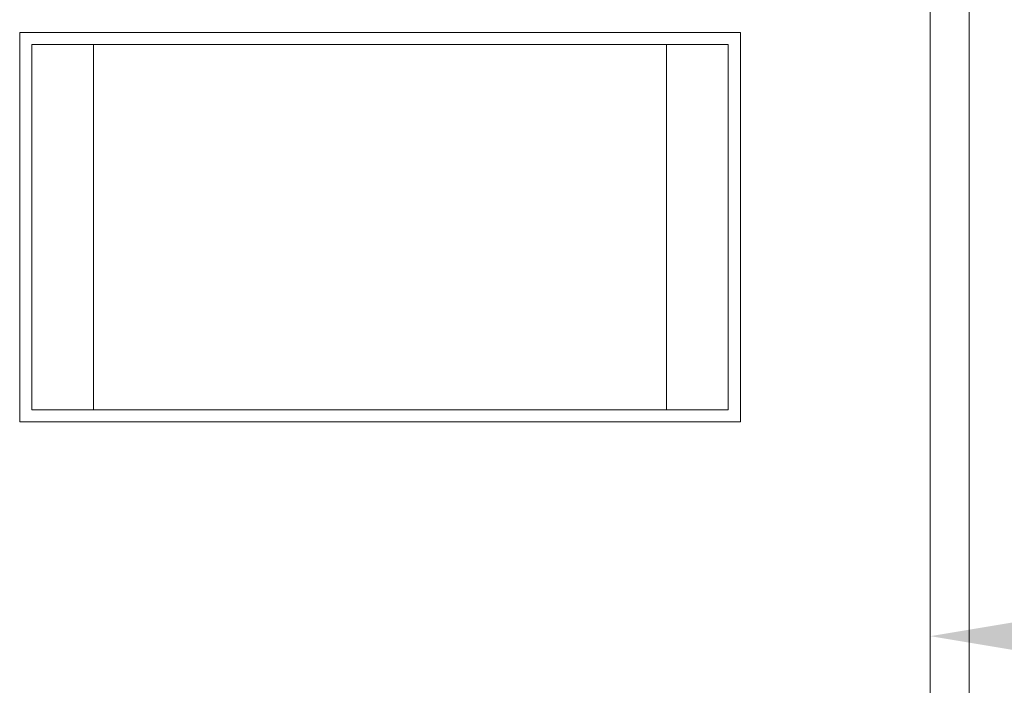
# Model space of a CAD drawing. Extents: x -46 to 67, y -8 to 61.
# Drawn here: x 46 to 49, y 28 to 29 of the extents above; entities that cross this region are included whole.
import ezdxf

# ---------------------------------------------------------------- set-up
doc = ezdxf.new("R2010")
doc.units = 0
doc.header["$LTSCALE"] = 0.125
doc.header["$MEASUREMENT"] = 0
doc.layers.get('0').update_dxf_attribs({"linetype": 'CONTINUOUS', "lineweight": 15})
doc.layers.get('DEFPOINTS').update_dxf_attribs({"linetype": 'CONTINUOUS'})
doc.layers.add('Text', color=7, linetype='CONTINUOUS', lineweight=15)
doc.styles.add('ROMAND', font='romand.shx', dxfattribs={"oblique": 15})
doc.dimstyles.new('ROMAND', dxfattribs={"dimscale": 3.75, "dimtxt": 0.125, "dimasz": 0.125, "dimexe": 0.0625, "dimexo": 0.0625, "dimgap": 0.09, "dimtad": 0, "dimtih": 1, "dimtoh": 1, "dimdec": 4, "dimzin": 0, "dimdsep": 46, "dimlunit": 4, "dimtxsty": 'ROMAND', "dimcen": 0, "dimadec": 0, "dimazin": 0, "dimtfac": 1, "dimtdec": 4, "dimtofl": 0, "dimtmove": 0, "dimatfit": 3, "dimfxl": 0, "dimtolj": 1, "dimtzin": 0, "dimarcsym": 0})

# ---------------------------------------------------------------- blocks, each defined once
blk = doc.blocks.new('*D1')
at = {"layer": 'DEFPOINTS', "color": 0}
for p in [(48.5263, 27.7067), (48.8116, 27.7067)]:
    blk.add_point(p, dxfattribs=at)
at = {"layer": 'Text', "color": 0, "lineweight": -2}
blk.add_line((50.4991, 27.7067), (49.6553, 27.7067), dxfattribs=at)
at = {"layer": 'Text', "color": 0}
blk.add_solid([(49.6553, 27.8473), (49.6553, 27.5661), (48.8116, 27.7067)], dxfattribs=at)
at = {"layer": 'Text', "color": 0, "insert": (54.8701, 27.7067), "char_height": 0.84375, "attachment_point": 5, "style": 'ROMAND'}
blk.add_mtext('\\A1;CFL OR HID\\PBALLAST', dxfattribs=at)
blk = doc.blocks.new('*D2')
at = {"layer": 'DEFPOINTS', "color": 0}
for p in [(47.7085, 35.2537), (47.9585, 35.2537)]:
    blk.add_point(p, dxfattribs=at)
at = {"layer": 'Text', "color": 0, "lineweight": -2}
blk.add_line((49.646, 35.2537), (48.8022, 35.2537), dxfattribs=at)
at = {"layer": 'Text', "color": 0}
blk.add_solid([(48.8022, 35.3943), (48.8022, 35.1131), (47.9585, 35.2537)], dxfattribs=at)
at = {"layer": 'Text', "color": 0, "insert": (58.9245, 35.2537), "char_height": 0.84375, "attachment_point": 5, "style": 'ROMAND'}
blk.add_mtext('\\A1;BALLAST HOUSING w/ \\PMIDGET LOUVER FOR HEAT\\PDISSIPATION (2 @ 180%%d)', dxfattribs=at)

msp = doc.modelspace()

# ---------------------------------------------------------------- linework, layer by layer
for p, q in [((48.81159, 29.69339), (48.81159, 25.72001)), ((48.32734, 29.24638), (46.48965, 29.24638)), ((46.48965, 29.24638), (46.48965, 28.25304)), ((48.32734, 28.25304), (48.32734, 29.24638)), ((46.52069, 29.21534), (46.52069, 28.28408)), ((46.52069, 29.21534), (46.67767, 29.21534)), ((46.67767, 29.21534), (48.13931, 29.21534)), ((46.67767, 29.21534), (46.67767, 28.28408)), ((48.13931, 29.21534), (48.13931, 28.28408)), ((48.13931, 29.21534), (48.29629, 29.21534)), ((48.29629, 29.21534), (48.29629, 28.28408)), ((46.52069, 28.28408), (46.67767, 28.28408)), ((46.67767, 28.28408), (48.13931, 28.28408)), ((48.13931, 28.28408), (48.29629, 28.28408)), ((46.48965, 28.25304), (48.32734, 28.25304))]:
    msp.add_line(p, q)
msp.add_lwpolyline([(48.91093, 25.18609), (48.81159, 25.18609), (48.81159, 30.22731), (48.91093, 30.22731)], close=True)

# ---------------------------------------------------------------- dimensions: what is measured, and where the dimension line sits
at = {"layer": 'Text'}
for p1, p2, text, picture, middle in [((47.70846, 35.25372), (47.95846, 35.25372), 'BALLAST HOUSING w/ \\PMIDGET LOUVER FOR HEAT\\PDISSIPATION (2 @ 180%%d)', '*D2', (58.92454, 35.25372)), ((48.52631, 27.7067), (48.81159, 27.7067), 'CFL OR HID\\PBALLAST', '*D1', (54.87011, 27.7067))]:
    dim = msp.add_diameter_dim_2p(p1=p1, p2=p2, text=text, dimstyle='ROMAND', override={"dimscale": 6.75}, dxfattribs=at)
    dim.commit()
    dim.dimension.update_dxf_attribs({"geometry": picture, "text_midpoint": middle})

doc.saveas('drawing.dxf')
